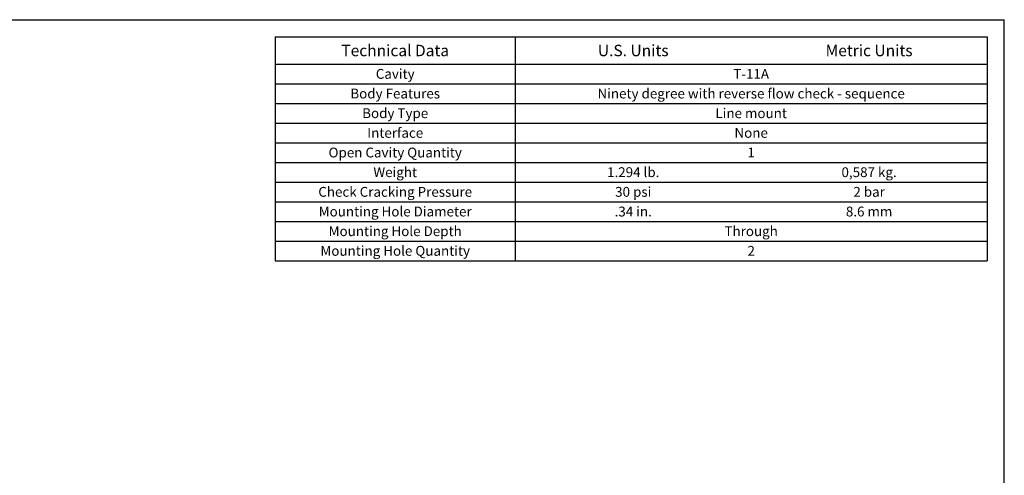
# Model space of a CAD drawing. Units: inches. Extents: x 0.3 to 21.7, y 0.3 to 16.7.
# Drawn here: x 9.2 to 21.7, y 10.9 to 16.7 of the extents above; entities that cross this region are included whole.
import ezdxf

# ---------------------------------------------------------------- set-up
doc = ezdxf.new("R2010")
doc.units = ezdxf.units.IN
doc.header["$LTSCALE"] = 1.21
doc.header["$MEASUREMENT"] = 0
doc.layers.get('0').update_dxf_attribs({"linetype": 'CONTINUOUS'})
doc.styles.get("Standard").update_dxf_attribs({"font": 'txt', "width": 0.8})

# ---------------------------------------------------------------- blocks, each defined once
blk = doc.blocks.new('*T2')
at = {"color": 2, "linetype": 'Continuous'}
for p, q in [((0, 0), (9.055, 0)), ((0, 0), (0, -2.844)), ((3.055, 0), (3.055, -2.844)), ((9.055, 0), (9.055, -2.844)), ((0, -0.344), (9.055, -0.344)), ((0, -0.594), (9.055, -0.594)), ((0, -0.844), (9.055, -0.844)), ((0, -1.094), (9.055, -1.094)), ((0, -1.344), (9.055, -1.344)), ((0, -1.594), (9.055, -1.594)), ((0, -1.844), (9.055, -1.844)), ((0, -2.094), (9.055, -2.094)), ((0, -2.344), (9.055, -2.344)), ((0, -2.594), (9.055, -2.594)), ((0, -2.844), (9.055, -2.844))]:
    blk.add_line(p, q, dxfattribs=at)
at = {"color": 2, "linetype": 'Continuous', "attachment_point": 2, "line_spacing_factor": 0.9}
for s, insert, char_height, width in [('Technical Data', (1.5275, -0.0995), 0.145, 3.248), ('U.S. Units', (4.555, -0.0995), 0.145, 2.32), ('Metric Units', (7.555, -0.0995), 0.145, 2.784), ('Cavity', (1.5275, -0.4065), 0.125, 1.2), ('T-11A', (6.055, -0.4065), 0.125, 1), ('Body Features', (1.5275, -0.6565), 0.125, 2.6), ('Ninety degree with reverse flow check - sequence', (6.055, -0.6565), 0.125, 9.6), ('Body Type', (1.5275, -0.9065), 0.125, 1.8), ('Line mount', (6.055, -0.9065), 0.125, 2), ('Interface', (1.5275, -1.1565), 0.125, 1.8), ('None', (6.055, -1.1565), 0.125, 0.8), ('Open Cavity Quantity', (1.5275, -1.4065), 0.125, 4), ('1', (6.055, -1.4065), 0.125, 0.2), ('Weight', (1.5275, -1.6565), 0.125, 1.2), ('1.294 lb.', (4.555, -1.6565), 0.125, 1.8), ('0,587 kg.', (7.555, -1.6565), 0.125, 1.8), ('Check Cracking Pressure', (1.5275, -1.9065), 0.125, 4.6), ('30 psi', (4.555, -1.9065), 0.125, 1.2), ('2 bar', (7.555, -1.9065), 0.125, 1), ('Mounting Hole Diameter', (1.5275, -2.1565), 0.125, 4.4), ('.34 in.', (4.555, -2.1565), 0.125, 1.4), ('8.6 mm', (7.555, -2.1565), 0.125, 1.2), ('Mounting Hole Depth', (1.5275, -2.4065), 0.125, 3.8), ('Through', (6.055, -2.4065), 0.125, 1.4), ('Mounting Hole Quantity', (1.5275, -2.6565), 0.125, 4.4), ('2', (6.055, -2.6565), 0.125, 0.2)]:
    blk.add_mtext(s, dxfattribs=dict(at, insert=insert, char_height=char_height, width=width))

msp = doc.modelspace()

# ---------------------------------------------------------------- linework, layer by layer
at = {"color": 7, "linetype": 'Continuous'}
for p in [(0.301, 16.699), (21.699, 0.301)]:
    msp.add_line(p, (21.699, 16.699), dxfattribs=at)

# ---------------------------------------------------------------- block references
msp.add_blockref('*T2', (12.424, 16.479))

doc.saveas('drawing.dxf')
